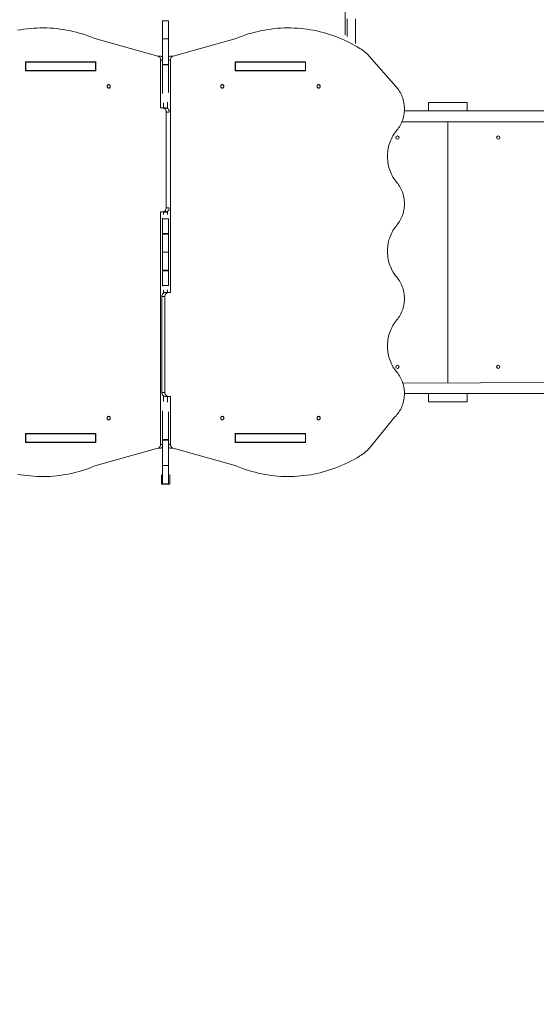
# Model space of a CAD drawing. Units: millimetres. Extents: x -6803 to 16389, y 743 to 13823.
# Drawn here: x 8351 to 9632, y 6406 to 8846 of the extents above; entities that cross this region are included whole.
import ezdxf

# ---------------------------------------------------------------- set-up
doc = ezdxf.new("R2010")
doc.units = ezdxf.units.MM
doc.layers.add('DIKOM', color=7, linetype='Continuous')
doc.styles.add('style1', font='arial.ttf', dxfattribs={"width": 0.8})
doc.dimstyles.new('1-50', dxfattribs={"dimtxt": 600, "dimasz": 300, "dimexe": 100, "dimexo": 0, "dimgap": 250, "dimtad": 1, "dimtxsty": 'style1', "dimcen": 200, "dimclrd": 7, "dimclre": 7, "dimclrt": 7, "dimadec": 1, "dimazin": 2, "dimtfac": 1, "dimtmove": 0, "dimatfit": 2, "dimfxl": 0, "dimlwd": 25, "dimlwe": 18, "dimarcsym": 0})

# ---------------------------------------------------------------- blocks, each defined once
blk = doc.blocks.new('*D18')
at = {"layer": 'DIKOM', "color": 7, "lineweight": 18, "transparency": 16777216}
for p, q in [((431, 10427.1), (431, 742.8)), ((16389.3, 5933.1), (16389.3, 742.8))]:
    blk.add_line(p, q, dxfattribs=at)
at = {"layer": 'DIKOM', "color": 7, "lineweight": 25, "transparency": 16777216}
blk.add_line((731, 842.8), (16089.3, 842.8), dxfattribs=at)
at = {"layer": 'DIKOM', "color": 7, "transparency": 16777216}
for points in [[(731, 892.8), (731, 792.8), (431, 842.8)], [(16089.3, 892.8), (16089.3, 792.8), (16389.3, 842.8)]]:
    blk.add_solid(points, dxfattribs=at)
at = {"layer": 'DIKOM', "color": 7, "transparency": 16777216, "insert": (9261.2, 1399.2), "char_height": 600, "attachment_point": 5, "style": 'style1'}
blk.add_mtext('16000', dxfattribs=at)
blk = doc.blocks.new('*D19')
at = {"layer": 'DIKOM', "color": 7, "lineweight": 18, "transparency": 16777216}
for p, q in [((2431, 10386.7), (2431, 1660.5)), ((14886.8, 5979.1), (14886.8, 1660.5))]:
    blk.add_line(p, q, dxfattribs=at)
at = {"layer": 'DIKOM', "color": 7, "lineweight": 25, "transparency": 16777216}
blk.add_line((2731, 1760.5), (14586.8, 1760.5), dxfattribs=at)
at = {"layer": 'DIKOM', "color": 7, "transparency": 16777216}
for points in [[(2731, 1810.5), (2731, 1710.5), (2431, 1760.5)], [(14586.8, 1810.5), (14586.8, 1710.5), (14886.8, 1760.5)]]:
    blk.add_solid(points, dxfattribs=at)
at = {"layer": 'DIKOM', "color": 7, "transparency": 16777216, "insert": (8486.6, 2316.8), "char_height": 600, "attachment_point": 5, "style": 'style1'}
blk.add_mtext('12450', dxfattribs=at)
blk = doc.blocks.new('*D20')
at = {"layer": 'DIKOM', "color": 7, "lineweight": 18, "transparency": 16777216}
for p, q in [((8710.7, 12018.5), (-406.8, 12018.5)), ((11301.1, 4248.8), (-406.8, 4248.8))]:
    blk.add_line(p, q, dxfattribs=at)
at = {"layer": 'DIKOM', "color": 7, "lineweight": 25, "transparency": 16777216}
blk.add_line((-306.8, 11718.5), (-306.8, 4548.8), dxfattribs=at)
at = {"layer": 'DIKOM', "color": 7, "transparency": 16777216}
for points in [[(-356.8, 11718.5), (-256.8, 11718.5), (-306.8, 12018.5)], [(-356.8, 4548.8), (-256.8, 4548.8), (-306.8, 4248.8)]]:
    blk.add_solid(points, dxfattribs=at)
at = {"layer": 'DIKOM', "color": 7, "transparency": 16777216, "insert": (-863.2, 8208.5), "char_height": 600, "attachment_point": 5, "rotation": 90, "style": 'style1'}
blk.add_mtext('7800', dxfattribs=at)
blk = doc.blocks.new('*D21')
at = {"layer": 'DIKOM', "color": 7, "lineweight": 18, "transparency": 16777216}
for p, q in [((8710.7, 13822.5), (-1455.5, 13822.5)), ((10980.8, 2748.8), (-1455.5, 2748.8))]:
    blk.add_line(p, q, dxfattribs=at)
at = {"layer": 'DIKOM', "color": 7, "lineweight": 25, "transparency": 16777216}
blk.add_line((-1355.5, 13522.5), (-1355.5, 3048.8), dxfattribs=at)
at = {"layer": 'DIKOM', "color": 7, "transparency": 16777216}
for points in [[(-1405.5, 13522.5), (-1305.5, 13522.5), (-1355.5, 13822.5)], [(-1405.5, 3048.8), (-1305.5, 3048.8), (-1355.5, 2748.8)]]:
    blk.add_solid(points, dxfattribs=at)
at = {"layer": 'DIKOM', "color": 7, "transparency": 16777216, "insert": (-1911.9, 9007.1), "char_height": 600, "attachment_point": 5, "rotation": 90, "style": 'style1'}
blk.add_mtext('11100', dxfattribs=at)

msp = doc.modelspace()

# ---------------------------------------------------------------- linework, layer by layer
at = {"layer": 'DIKOM', "color": 7, "linetype": 'Continuous', "lineweight": 15}
for p, q in [((9157.899, 10145.14), (9157.899, 8808.296)), ((8720.399, 8843.384), (8705.399, 8843.384)), ((8705.399, 8798.332), (8705.399, 8843.384)), ((8720.399, 8798.332), (8720.399, 8843.384)), ((9162.899, 8848.287), (9162.899, 8804.225)), ((9183.899, 8848.287), (9183.899, 8787.126)), ((8537.559, 8799.216), (8693.975, 8755.633)), ((8705.399, 8798.332), (8720.399, 8798.332)), ((8705.399, 8735.171), (8705.399, 8798.332)), ((8720.399, 8735.171), (8720.399, 8798.332)), ((8731.541, 8755.633), (8887.957, 8799.216)), ((8365.26, 8741.499), (8365.26, 8718.999)), ((8539.764, 8741.499), (8365.26, 8741.499)), ((8366.191, 8719.749), (8366.191, 8740.749)), ((8539.396, 8740.749), (8366.191, 8740.749)), ((8372.76, 8741.499), (8372.76, 8740.749)), ((8383.899, 8740.749), (8383.899, 8741.499)), ((8539.396, 8719.749), (8539.396, 8740.749)), ((8539.396, 8740.749), (8539.764, 8740.749)), ((8539.764, 8718.999), (8539.764, 8741.499)), ((8701.475, 8755.633), (8693.975, 8755.633)), ((8700.604, 8745.913), (8700.604, 8627.107)), ((8700.604, 8745.913), (8705.399, 8745.913)), ((8705.399, 8735.171), (8720.399, 8735.171)), ((8705.399, 8733.701), (8705.399, 8735.171)), ((8705.399, 8733.701), (8720.399, 8733.701)), ((8705.399, 8662.949), (8705.399, 8733.701)), ((8720.399, 8745.913), (8724.912, 8745.913)), ((8720.399, 8733.701), (8720.399, 8735.171)), ((8720.399, 8733.701), (8720.399, 8665.075)), ((8731.541, 8755.633), (8724.041, 8755.633)), ((8724.912, 8169.831), (8724.912, 8745.913)), ((9060.256, 8741.499), (8885.752, 8741.499)), ((8885.752, 8741.499), (8885.752, 8718.999)), ((8886.401, 8740.749), (8885.752, 8740.749)), ((8886.401, 8719.749), (8886.401, 8740.749)), ((9059.606, 8740.749), (8886.401, 8740.749)), ((9041.899, 8741.499), (9041.899, 8740.749)), ((9052.756, 8740.749), (9052.756, 8741.499)), ((9059.606, 8719.749), (9059.606, 8740.749)), ((9060.256, 8718.999), (9060.256, 8741.499)), ((9217.994, 8755.832), (9284.376, 8679.803)), ((8365.26, 8718.999), (8539.764, 8718.999)), ((8539.396, 8719.749), (8366.191, 8719.749)), ((8372.76, 8719.749), (8372.76, 8718.999)), ((8376.371, 8718.999), (8376.371, 8719.749)), ((8378.782, 8718.999), (8378.782, 8719.749)), ((8383.899, 8718.999), (8383.899, 8719.749)), ((8539.764, 8719.749), (8539.396, 8719.749)), ((8886.401, 8719.749), (8885.752, 8719.749)), ((8885.752, 8718.999), (9060.256, 8718.999)), ((9059.606, 8719.749), (8886.401, 8719.749)), ((9041.899, 8719.749), (9041.899, 8718.999)), ((9047.015, 8719.749), (9047.015, 8718.999)), ((9049.427, 8719.749), (9049.427, 8718.999)), ((9052.756, 8718.999), (9052.756, 8719.749)), ((8708.104, 8640.013), (8708.104, 8627.107)), ((8717.412, 8625.907), (8717.412, 8641.28)), ((9364.901, 8619.749), (9364.901, 8640.749)), ((9460.901, 8640.749), (9364.901, 8640.749)), ((9460.901, 8619.749), (9460.901, 8640.749)), ((8700.604, 8627.107), (8705.8, 8627.107)), ((8713.3, 8627.107), (8705.8, 8627.107)), ((8714.46, 8617.106), (8714.46, 8379.668)), ((8721.951, 8617.106), (8714.46, 8617.106)), ((9305.098, 8619.749), (9662.899, 8619.749)), ((9299.111, 8592.749), (9719.13, 8592.749)), ((9412.899, 7946.749), (9412.899, 8592.749)), ((8705.8, 8369.668), (8700.604, 8369.668)), ((8700.604, 8369.668), (8700.604, 7793.586)), ((8713.3, 8369.668), (8705.8, 8369.668)), ((8708.104, 8369.668), (8708.104, 8363.591)), ((8717.412, 8369.279), (8708.104, 8369.279)), ((8721.951, 8379.668), (8714.46, 8379.668)), ((8717.412, 8363.047), (8717.412, 8370.867)), ((8705.399, 8352.19), (8705.399, 8354.107)), ((8720.399, 8352.19), (8705.399, 8352.19)), ((8705.399, 8315.705), (8705.399, 8352.19)), ((8720.399, 8353.293), (8720.399, 8352.19)), ((8720.399, 8352.19), (8720.399, 8315.705)), ((8720.399, 8315.705), (8705.399, 8315.705)), ((8705.399, 8314.544), (8705.399, 8315.705)), ((8720.399, 8314.544), (8705.399, 8314.544)), ((8705.399, 8269.749), (8705.399, 8314.544)), ((8720.399, 8315.705), (8720.399, 8314.544)), ((8720.399, 8269.749), (8720.399, 8314.544)), ((8705.399, 8269.749), (8720.399, 8269.749)), ((8705.399, 8224.954), (8705.399, 8269.749)), ((8720.399, 8224.954), (8720.399, 8269.749)), ((8705.399, 8224.954), (8720.399, 8224.954)), ((8705.399, 8223.793), (8705.399, 8224.954)), ((8720.399, 8223.793), (8705.399, 8223.793)), ((8705.399, 8187.309), (8705.399, 8223.793)), ((8720.399, 8224.954), (8720.399, 8223.793)), ((8720.399, 8223.793), (8720.399, 8187.309)), ((8720.399, 8187.309), (8705.399, 8187.309)), ((8705.399, 8185.391), (8705.399, 8187.309)), ((8708.104, 8175.908), (8708.104, 8168.632)), ((8717.412, 8169.831), (8717.412, 8176.452)), ((8720.399, 8187.309), (8720.399, 8186.205)), ((8703.556, 8159.831), (8711.056, 8159.831)), ((8703.556, 8159.831), (8703.556, 7922.392)), ((8717.412, 8170.219), (8708.104, 8170.219)), ((8711.056, 7922.392), (8711.056, 8159.831)), ((8712.216, 8169.831), (8719.716, 8169.831)), ((8719.716, 8169.831), (8724.912, 8169.831)), ((9301.468, 7944.9), (9719.13, 7946.749)), ((8703.556, 7922.392), (8711.056, 7922.392)), ((8708.104, 7913.591), (8708.104, 7899.486)), ((8712.216, 7912.392), (8719.716, 7912.392)), ((8717.412, 7898.219), (8717.412, 7912.392)), ((8724.912, 7912.392), (8719.716, 7912.392)), ((8724.912, 7793.586), (8724.912, 7912.392)), ((9305.246, 7919.749), (9662.899, 7919.749)), ((9364.901, 7898.749), (9364.901, 7919.749)), ((9460.901, 7898.749), (9460.901, 7919.749)), ((9460.901, 7898.749), (9364.901, 7898.749)), ((8705.399, 7805.798), (8705.399, 7876.55)), ((8720.399, 7874.424), (8720.399, 7805.798)), ((9281.873, 7862.118), (9217.994, 7783.666)), ((8365.26, 7820.499), (8365.26, 7797.999)), ((8539.764, 7820.499), (8365.26, 7820.499)), ((8366.191, 7798.749), (8366.191, 7819.749)), ((8539.396, 7819.749), (8366.191, 7819.749)), ((8372.76, 7820.499), (8372.76, 7819.749)), ((8376.371, 7819.749), (8376.371, 7820.499)), ((8378.782, 7819.749), (8378.782, 7820.499)), ((8389.899, 7819.749), (8389.899, 7820.499)), ((8539.396, 7798.749), (8539.396, 7819.749)), ((8539.396, 7819.749), (8539.764, 7819.749)), ((8539.764, 7797.999), (8539.764, 7820.499)), ((9060.256, 7820.499), (8885.752, 7820.499)), ((8885.752, 7820.499), (8885.752, 7797.999)), ((8886.401, 7819.749), (8885.752, 7819.749)), ((8886.401, 7798.749), (8886.401, 7819.749)), ((9059.606, 7819.749), (8886.401, 7819.749)), ((9035.899, 7819.749), (9035.899, 7820.499)), ((9047.015, 7820.499), (9047.015, 7819.749)), ((9049.427, 7820.499), (9049.427, 7819.749)), ((9052.756, 7819.749), (9052.756, 7820.499)), ((9059.606, 7798.749), (9059.606, 7819.749)), ((9060.256, 7797.999), (9060.256, 7820.499)), ((8365.26, 7797.999), (8539.764, 7797.999)), ((8539.396, 7798.749), (8366.191, 7798.749)), ((8372.76, 7798.749), (8372.76, 7797.999)), ((8389.899, 7797.999), (8389.899, 7798.749)), ((8693.975, 7783.865), (8537.559, 7740.283)), ((8539.764, 7798.749), (8539.396, 7798.749)), ((8693.975, 7783.865), (8701.475, 7783.865)), ((8705.399, 7793.586), (8700.604, 7793.586)), ((8720.399, 7805.798), (8705.399, 7805.798)), ((8705.399, 7804.328), (8705.399, 7805.798)), ((8705.399, 7804.328), (8720.399, 7804.328)), ((8705.399, 7741.167), (8705.399, 7804.328)), ((8720.399, 7804.328), (8720.399, 7805.798)), ((8720.399, 7741.167), (8720.399, 7804.328)), ((8724.912, 7793.586), (8720.399, 7793.586)), ((8724.041, 7783.865), (8731.541, 7783.865)), ((8887.957, 7740.283), (8731.541, 7783.865)), ((8886.401, 7798.749), (8885.752, 7798.749)), ((8885.752, 7797.999), (9060.256, 7797.999)), ((9059.606, 7798.749), (8886.401, 7798.749)), ((9035.899, 7797.999), (9035.899, 7798.749)), ((9052.756, 7797.999), (9052.756, 7798.749)), ((8705.399, 7741.167), (8720.399, 7741.167)), ((8705.399, 7696.114), (8705.399, 7741.167)), ((8720.399, 7696.114), (8720.399, 7741.167)), ((8702.399, 7718.31), (8702.399, 7694.749)), ((8723.399, 7694.749), (8723.399, 7718.807)), ((8723.393, 7694.749), (8702.405, 7694.749)), ((8705.399, 7696.114), (8720.399, 7696.114))]:
    msp.add_line(p, q, dxfattribs=at)
at = {"layer": 'DIKOM', "color": 7, "linetype": 'Continuous', "lineweight": 15, "flags": 128}
for points in [[(8345.452, 8819.526), (8353.481, 8820.978), (8361.535, 8822.232), (8369.611, 8823.285), (8377.705, 8824.139), (8385.813, 8824.791), (8393.93, 8825.243), (8402.055, 8825.494), (8410.182, 8825.543), (8418.308, 8825.391), (8426.43, 8825.037), (8434.543, 8824.483), (8442.644, 8823.727), (8450.729, 8822.772), (8458.794, 8821.616), (8466.836, 8820.26), (8474.851, 8818.706), (8482.836, 8816.953), (8490.785, 8815.003), (8498.698, 8812.857), (8506.568, 8810.515), (8514.393, 8807.979), (8522.168, 8805.25), (8529.892, 8802.328), (8537.559, 8799.216)], [(8887.957, 8799.216), (8895.624, 8802.328), (8903.348, 8805.25), (8911.124, 8807.979), (8918.948, 8810.515), (8926.819, 8812.857), (8934.73, 8815.003), (8942.68, 8816.953), (8950.665, 8818.706), (8958.68, 8820.26), (8966.722, 8821.616), (8974.787, 8822.772), (8982.872, 8823.727), (8990.973, 8824.483), (8999.086, 8825.037), (9007.208, 8825.391), (9015.334, 8825.543), (9023.461, 8825.494), (9031.586, 8825.243), (9039.703, 8824.791), (9047.811, 8824.139), (9055.905, 8823.285), (9063.981, 8822.232), (9072.035, 8820.978), (9080.064, 8819.526), (9088.065, 8817.874), (9096.033, 8816.025), (9103.965, 8813.979), (9111.857, 8811.737), (9119.705, 8809.3), (9127.507, 8806.669), (9135.257, 8803.846), (9142.954, 8800.831), (9150.593, 8797.626), (9158.17, 8794.233), (9165.683, 8790.653), (9173.127, 8786.887), (9180.5, 8782.938), (9187.797, 8778.808), (9195.017, 8774.497)], [(8693.975, 8755.633), (8695.196, 8755.18), (8696.346, 8754.524), (8697.399, 8753.679), (8698.333, 8752.664), (8699.126, 8751.5), (8699.762, 8750.214), (8700.226, 8748.834), (8700.509, 8747.389), (8700.604, 8745.913)], [(8575.834, 8680.749), (8575.745, 8681.695), (8575.482, 8682.597), (8575.057, 8683.412), (8574.491, 8684.103), (8573.809, 8684.637), (8573.043, 8684.989), (8572.23, 8685.143), (8571.407, 8685.092), (8570.613, 8684.837), (8569.886, 8684.391), (8569.258, 8683.775), (8568.759, 8683.018), (8568.413, 8682.154), (8568.236, 8681.225), (8568.236, 8680.274), (8568.413, 8679.344), (8568.759, 8678.481), (8569.258, 8677.723), (8569.886, 8677.107), (8570.613, 8676.662), (8571.407, 8676.407), (8572.23, 8676.356), (8573.043, 8676.51), (8573.809, 8676.862), (8574.491, 8677.396), (8575.057, 8678.086), (8575.482, 8678.902), (8575.745, 8679.803), (8575.834, 8680.749)], [(8849.682, 8680.749), (8849.771, 8679.803), (8850.034, 8678.902), (8850.459, 8678.086), (8851.025, 8677.396), (8851.707, 8676.862), (8852.473, 8676.51), (8853.286, 8676.356), (8854.109, 8676.407), (8854.903, 8676.662), (8855.631, 8677.107), (8856.259, 8677.723), (8856.757, 8678.481), (8857.103, 8679.344), (8857.281, 8680.274), (8857.281, 8681.225), (8857.103, 8682.154), (8856.757, 8683.018), (8856.259, 8683.775), (8855.631, 8684.391), (8854.903, 8684.837), (8854.109, 8685.092), (8853.286, 8685.143), (8852.473, 8684.989), (8851.707, 8684.637), (8851.025, 8684.103), (8850.459, 8683.412), (8850.034, 8682.597), (8849.771, 8681.695), (8849.682, 8680.749)], [(9088.705, 8680.749), (9088.794, 8679.803), (9089.057, 8678.902), (9089.482, 8678.086), (9090.048, 8677.396), (9090.731, 8676.862), (9091.496, 8676.51), (9092.309, 8676.356), (9093.132, 8676.407), (9093.926, 8676.662), (9094.654, 8677.107), (9095.282, 8677.723), (9095.78, 8678.481), (9096.126, 8679.344), (9096.304, 8680.274), (9096.304, 8681.225), (9096.126, 8682.154), (9095.78, 8683.018), (9095.282, 8683.775), (9094.654, 8684.391), (9093.926, 8684.837), (9093.132, 8685.092), (9092.309, 8685.143), (9091.496, 8684.989), (9090.731, 8684.637), (9090.048, 8684.103), (9089.482, 8683.412), (9089.057, 8682.597), (9088.794, 8681.695), (9088.705, 8680.749)], [(8849.789, 8681.129), (8849.797, 8680.987), (8849.787, 8680.353)], [(9088.811, 8681.129), (9088.82, 8680.987), (9088.81, 8680.353)], [(9284.376, 8679.803), (9286.791, 8677.091), (9289.08, 8674.238), (9291.238, 8671.251), (9293.259, 8668.14), (9295.137, 8664.911), (9296.868, 8661.574), (9298.447, 8658.139), (9299.869, 8654.613), (9301.132, 8651.007), (9302.23, 8647.33), (9303.162, 8643.592), (9303.925, 8639.804), (9304.517, 8635.975), (9304.936, 8632.116), (9305.182, 8628.237), (9305.253, 8624.348), (9305.149, 8620.461), (9304.871, 8616.584), (9304.419, 8612.73), (9303.795, 8608.908), (9303, 8605.128), (9302.036, 8601.401), (9300.906, 8597.737), (9299.614, 8594.145), (9298.162, 8590.636), (9296.554, 8587.218), (9294.795, 8583.901), (9292.889, 8580.694), (9290.842, 8577.605), (9288.659, 8574.643), (9286.346, 8571.816)], [(8705.8, 8627.107), (8707.033, 8627.005), (8708.24, 8626.701), (8709.398, 8626.203), (8710.482, 8625.519), (8711.471, 8624.664), (8712.345, 8623.655), (8713.085, 8622.513), (8713.678, 8621.261), (8714.11, 8619.924), (8714.372, 8618.53), (8714.46, 8617.106)], [(8721.932, 8617.919), (8721.872, 8618.53), (8721.609, 8619.924), (8721.178, 8621.261), (8720.586, 8622.513), (8719.845, 8623.655), (8718.971, 8624.664), (8717.982, 8625.519), (8716.898, 8626.203), (8715.74, 8626.701), (8714.533, 8627.005), (8713.3, 8627.107)], [(9286.346, 8571.816), (9283.756, 8568.664), (9281.298, 8565.373), (9278.978, 8561.951), (9276.801, 8558.407), (9274.773, 8554.747), (9272.897, 8550.98), (9271.178, 8547.115), (9269.619, 8543.16), (9268.225, 8539.124), (9266.998, 8535.016), (9265.941, 8530.845), (9265.056, 8526.621), (9264.346, 8522.354), (9263.813, 8518.053), (9263.456, 8513.727), (9263.278, 8509.387), (9263.278, 8505.041), (9263.456, 8500.701), (9263.813, 8496.375), (9264.346, 8492.074), (9265.056, 8487.806), (9265.941, 8483.583), (9266.998, 8479.412), (9268.225, 8475.304), (9269.619, 8471.268), (9271.178, 8467.313), (9272.897, 8463.448), (9274.773, 8459.681), (9276.801, 8456.021), (9278.978, 8452.477), (9281.298, 8449.055), (9283.756, 8445.765), (9286.346, 8442.612)], [(9286.346, 8442.612), (9288.673, 8439.766), (9290.869, 8436.784), (9292.927, 8433.674), (9294.841, 8430.444), (9296.607, 8427.103), (9298.22, 8423.66), (9299.675, 8420.125), (9300.968, 8416.507), (9302.095, 8412.816), (9303.055, 8409.062), (9303.844, 8405.255), (9304.459, 8401.406), (9304.9, 8397.525), (9305.165, 8393.623), (9305.254, 8389.71), (9305.165, 8385.798), (9304.9, 8381.896), (9304.458, 8378.015), (9303.843, 8374.166), (9303.054, 8370.359), (9302.094, 8366.605), (9300.965, 8362.915), (9299.672, 8359.297), (9298.217, 8355.762), (9296.604, 8352.319), (9294.838, 8348.978), (9292.923, 8345.748), (9290.865, 8342.638), (9288.669, 8339.656), (9286.342, 8336.811)], [(8714.46, 8379.668), (8714.372, 8378.245), (8714.11, 8376.851), (8713.678, 8375.514), (8713.085, 8374.261), (8712.345, 8373.119), (8711.471, 8372.11), (8710.482, 8371.255), (8709.398, 8370.572), (8708.24, 8370.073), (8707.033, 8369.77), (8705.8, 8369.668)], [(8713.3, 8369.668), (8714.533, 8369.77), (8715.74, 8370.073), (8716.898, 8370.572), (8717.982, 8371.255), (8718.971, 8372.11), (8719.845, 8373.119), (8720.586, 8374.261), (8721.178, 8375.514), (8721.609, 8376.851), (8721.872, 8378.245), (8721.932, 8378.855)], [(9286.342, 8336.811), (9283.752, 8333.66), (9281.295, 8330.37), (9278.975, 8326.95), (9276.799, 8323.407), (9274.771, 8319.748), (9272.895, 8315.982), (9271.176, 8312.118), (9269.618, 8308.164), (9268.224, 8304.13), (9266.997, 8300.023), (9265.94, 8295.854), (9265.056, 8291.631), (9264.346, 8287.365), (9263.813, 8283.065), (9263.456, 8278.74), (9263.278, 8274.401), (9263.278, 8270.057), (9263.456, 8265.718), (9263.813, 8261.393), (9264.346, 8257.093), (9265.056, 8252.827), (9265.94, 8248.605), (9266.997, 8244.435), (9268.224, 8240.329), (9269.618, 8236.294), (9271.176, 8232.34), (9272.895, 8228.476), (9274.771, 8224.71), (9276.799, 8221.052), (9278.975, 8217.508), (9281.295, 8214.088), (9283.752, 8210.798), (9286.342, 8207.647)], [(9286.342, 8207.647), (9288.669, 8204.802), (9290.865, 8201.82), (9292.923, 8198.71), (9294.838, 8195.48), (9296.604, 8192.139), (9298.217, 8188.696), (9299.672, 8185.162), (9300.965, 8181.543), (9302.094, 8177.853), (9303.054, 8174.099), (9303.843, 8170.292), (9304.458, 8166.443), (9304.9, 8162.562), (9305.165, 8158.66), (9305.254, 8154.748), (9305.165, 8150.835), (9304.9, 8146.933), (9304.459, 8143.052), (9303.844, 8139.203), (9303.055, 8135.397), (9302.095, 8131.642), (9300.968, 8127.951), (9299.675, 8124.333), (9298.22, 8120.798), (9296.607, 8117.355), (9294.841, 8114.014), (9292.927, 8110.784), (9290.869, 8107.674), (9288.673, 8104.692), (9286.346, 8101.846)], [(8712.216, 8169.831), (8710.984, 8169.729), (8709.776, 8169.426), (8708.618, 8168.927), (8707.534, 8168.243), (8706.545, 8167.388), (8705.671, 8166.379), (8704.931, 8165.237), (8704.338, 8163.985), (8703.906, 8162.648), (8703.644, 8161.254), (8703.556, 8159.831)], [(8711.056, 8159.831), (8711.144, 8161.254), (8711.407, 8162.648), (8711.839, 8163.985), (8712.43, 8165.237), (8713.171, 8166.379), (8714.045, 8167.388), (8715.034, 8168.243), (8716.119, 8168.927), (8717.276, 8169.426), (8718.484, 8169.729), (8719.716, 8169.831)], [(9286.346, 8101.846), (9283.756, 8098.694), (9281.298, 8095.403), (9278.978, 8091.982), (9276.801, 8088.437), (9274.773, 8084.777), (9272.897, 8081.01), (9271.178, 8077.145), (9269.619, 8073.19), (9268.225, 8069.154), (9266.998, 8065.046), (9265.941, 8060.875), (9265.056, 8056.652), (9264.346, 8052.384), (9263.813, 8048.083), (9263.456, 8043.757), (9263.278, 8039.417), (9263.278, 8035.071), (9263.456, 8030.731), (9263.813, 8026.405), (9264.346, 8022.104), (9265.056, 8017.837), (9265.941, 8013.613), (9266.998, 8009.442), (9268.225, 8005.335), (9269.619, 8001.298), (9271.178, 7997.344), (9272.897, 7993.478), (9274.773, 7989.711), (9276.801, 7986.052), (9278.978, 7982.507), (9281.298, 7979.085), (9283.756, 7975.795), (9286.346, 7972.642)], [(9286.346, 7972.642), (9288.658, 7969.816), (9290.841, 7966.855), (9292.887, 7963.768), (9294.792, 7960.561), (9296.551, 7957.246), (9298.158, 7953.829), (9299.61, 7950.321), (9300.903, 7946.731), (9302.033, 7943.069), (9302.997, 7939.343), (9303.792, 7935.565), (9304.417, 7931.744), (9304.869, 7927.891), (9305.148, 7924.017), (9305.253, 7920.13), (9305.183, 7916.243), (9304.938, 7912.365), (9304.52, 7908.507), (9303.93, 7904.679), (9303.168, 7900.892), (9302.238, 7897.155), (9301.14, 7893.479), (9299.88, 7889.874), (9298.459, 7886.349), (9296.882, 7882.913), (9295.153, 7879.577), (9293.277, 7876.349), (9291.258, 7873.237), (9289.102, 7870.25), (9286.815, 7867.396), (9284.403, 7864.683), (9281.873, 7862.118)], [(8703.556, 7922.392), (8703.644, 7920.969), (8703.906, 7919.575), (8704.338, 7918.238), (8704.931, 7916.986), (8705.671, 7915.844), (8706.545, 7914.835), (8707.534, 7913.98), (8708.618, 7913.296), (8709.776, 7912.797), (8710.984, 7912.494), (8712.216, 7912.392)], [(8719.716, 7912.392), (8718.484, 7912.494), (8717.276, 7912.797), (8716.119, 7913.296), (8715.034, 7913.98), (8714.045, 7914.835), (8713.171, 7915.844), (8712.43, 7916.986), (8711.839, 7918.238), (8711.407, 7919.575), (8711.144, 7920.969), (8711.056, 7922.392)], [(8575.834, 7858.749), (8575.745, 7859.695), (8575.482, 7860.597), (8575.057, 7861.412), (8574.491, 7862.103), (8573.809, 7862.637), (8573.043, 7862.989), (8572.23, 7863.143), (8571.407, 7863.092), (8570.613, 7862.837), (8569.886, 7862.391), (8569.258, 7861.775), (8568.759, 7861.018), (8568.413, 7860.154), (8568.236, 7859.225), (8568.236, 7858.274), (8568.413, 7857.344), (8568.759, 7856.481), (8569.258, 7855.723), (8569.886, 7855.107), (8570.613, 7854.662), (8571.407, 7854.407), (8572.23, 7854.356), (8573.043, 7854.51), (8573.809, 7854.862), (8574.491, 7855.396), (8575.057, 7856.087), (8575.482, 7856.902), (8575.745, 7857.803), (8575.834, 7858.749)], [(8849.682, 7858.749), (8849.771, 7857.803), (8850.034, 7856.902), (8850.459, 7856.087), (8851.025, 7855.396), (8851.707, 7854.862), (8852.473, 7854.51), (8853.286, 7854.356), (8854.109, 7854.407), (8854.903, 7854.662), (8855.631, 7855.107), (8856.259, 7855.723), (8856.757, 7856.481), (8857.103, 7857.344), (8857.281, 7858.274), (8857.281, 7859.225), (8857.103, 7860.154), (8856.757, 7861.018), (8856.259, 7861.775), (8855.631, 7862.391), (8854.903, 7862.837), (8854.109, 7863.092), (8853.286, 7863.143), (8852.473, 7862.989), (8851.707, 7862.637), (8851.025, 7862.103), (8850.459, 7861.412), (8850.034, 7860.597), (8849.771, 7859.695), (8849.682, 7858.749)], [(8849.793, 7859.068), (8849.797, 7858.511), (8849.779, 7858.258)], [(9088.705, 7858.749), (9088.794, 7857.803), (9089.057, 7856.902), (9089.482, 7856.087), (9090.048, 7855.396), (9090.731, 7854.862), (9091.496, 7854.51), (9092.309, 7854.356), (9093.132, 7854.407), (9093.926, 7854.662), (9094.654, 7855.107), (9095.282, 7855.723), (9095.78, 7856.481), (9096.126, 7857.344), (9096.304, 7858.274), (9096.304, 7859.225), (9096.126, 7860.154), (9095.78, 7861.018), (9095.282, 7861.775), (9094.654, 7862.391), (9093.926, 7862.837), (9093.132, 7863.092), (9092.309, 7863.143), (9091.496, 7862.989), (9090.731, 7862.637), (9090.048, 7862.103), (9089.482, 7861.412), (9089.057, 7860.597), (9088.794, 7859.695), (9088.705, 7858.749)], [(9088.816, 7859.068), (9088.82, 7858.511), (9088.802, 7858.258)], [(8731.541, 7783.865), (8730.32, 7784.318), (8729.17, 7784.974), (8728.117, 7785.82), (8727.184, 7786.835), (8726.39, 7787.998), (8725.755, 7789.284), (8725.29, 7790.665), (8725.007, 7792.109), (8724.912, 7793.586)], [(9195.017, 7765.001), (9187.797, 7760.691), (9180.5, 7756.56), (9173.127, 7752.611), (9165.683, 7748.846), (9158.17, 7745.266), (9150.593, 7741.872), (9142.954, 7738.668), (9135.257, 7735.653), (9127.507, 7732.829), (9119.705, 7730.198), (9111.857, 7727.761), (9103.965, 7725.519), (9096.033, 7723.474), (9088.065, 7721.624), (9080.064, 7719.973), (9072.035, 7718.52), (9063.981, 7717.267), (9055.905, 7716.213), (9047.811, 7715.36), (9039.703, 7714.707), (9031.586, 7714.255), (9023.461, 7714.005), (9015.334, 7713.956), (9007.208, 7714.108), (8999.086, 7714.461), (8990.973, 7715.016), (8982.872, 7715.771), (8974.787, 7716.727), (8966.722, 7717.883), (8958.68, 7719.238), (8950.665, 7720.793), (8942.68, 7722.545), (8934.73, 7724.495), (8926.819, 7726.641), (8918.948, 7728.983), (8911.124, 7731.52), (8903.348, 7734.249), (8895.624, 7737.171), (8887.957, 7740.283)], [(8537.559, 7740.283), (8529.892, 7737.171), (8522.168, 7734.249), (8514.393, 7731.52), (8506.568, 7728.983), (8498.698, 7726.641), (8490.785, 7724.495), (8482.836, 7722.545), (8474.851, 7720.793), (8466.836, 7719.238), (8458.794, 7717.883), (8450.729, 7716.727), (8442.644, 7715.771), (8434.543, 7715.016), (8426.43, 7714.461), (8418.308, 7714.108), (8410.182, 7713.956), (8402.055, 7714.005), (8393.93, 7714.255), (8385.813, 7714.707), (8377.705, 7715.36), (8369.611, 7716.213), (8361.535, 7717.267), (8353.481, 7718.52), (8345.452, 7719.973)]]:
    msp.add_lwpolyline(points, dxfattribs=at)
at = {"layer": 'DIKOM', "color": 7, "linetype": 'Continuous', "lineweight": 15}
for centre in [(9287.899, 8553.749), (9537.899, 8553.749), (9287.899, 7985.749), (9537.899, 7985.749)]:
    msp.add_circle(centre, 4, dxfattribs=at)
for centre, radius, start, end in [((9135.132, 8677.369), 114.117, 43.438098, 58.334652), ((8699.109, 8747.522), 8.455, 41.938098, 73.589743), ((8726.391, 8747.553), 8.42, 106.327083, 135.376843), ((8734.713, 8746.448), 9.815, 110.646936, 183.12977), ((8580.782, 8680.749), 5.069, 171.134652, 188.863529), ((8844.727, 8680.749), 5.076, 351.149025, 8.852791), ((9083.75, 8680.749), 5.076, 351.149025, 8.852791), ((8580.782, 7858.749), 5.069, 171.134652, 188.86353), ((8844.727, 7858.749), 5.076, 351.149024, 8.852791), ((9083.75, 7858.749), 5.076, 351.149024, 8.852791), ((8690.805, 7793.049), 9.814, 290.636283, 3.138036), ((8699.112, 7791.97), 8.449, 286.403153, 318.081331), ((8726.39, 7791.942), 8.417, 224.616025, 253.6725), ((9135.146, 7862.115), 114.097, 301.663052, 316.562592)]:
    msp.add_arc(centre, radius, start, end, dxfattribs=at)

# ---------------------------------------------------------------- dimensions: what is measured, and where the dimension line sits
at = {"layer": 'DIKOM'}
dim = msp.add_linear_dim(base=(-1355.522, 2748.81), p1=(8710.713, 13822.503), p2=(10980.823, 2748.81), angle=90, text='11100', dimstyle='1-50', dxfattribs=at)
dim.commit()
dim.dimension.update_dxf_attribs({"geometry": '*D21', "text_midpoint": (-1355.522, 9007.084), "dimtype": 160})
at = {"layer": 'DIKOM', "color": 3}
dim = msp.add_linear_dim(base=(-306.812, 4248.81), p1=(8710.713, 12018.503), p2=(11301.134, 4248.81), angle=90, text='7800', dimstyle='1-50', dxfattribs=at)
dim.commit()
dim.dimension.update_dxf_attribs({"geometry": '*D20', "text_midpoint": (-306.812, 8208.466), "dimtype": 160})
for base, p1, p2, text, picture, middle in [((16389.346, 842.811), (430.998, 10427.085), (16389.346, 5933.055), '16000', '*D18', (9261.236, 842.811)), ((14886.847, 1760.478), (2430.998, 10386.741), (14886.847, 5979.1), '12450', '*D19', (8486.599, 1760.478))]:
    dim = msp.add_linear_dim(base=base, p1=p1, p2=p2, text=text, dimstyle='1-50', dxfattribs=at)
    dim.commit()
    dim.dimension.update_dxf_attribs({"geometry": picture, "text_midpoint": middle, "dimtype": 160})

doc.saveas('drawing.dxf')
